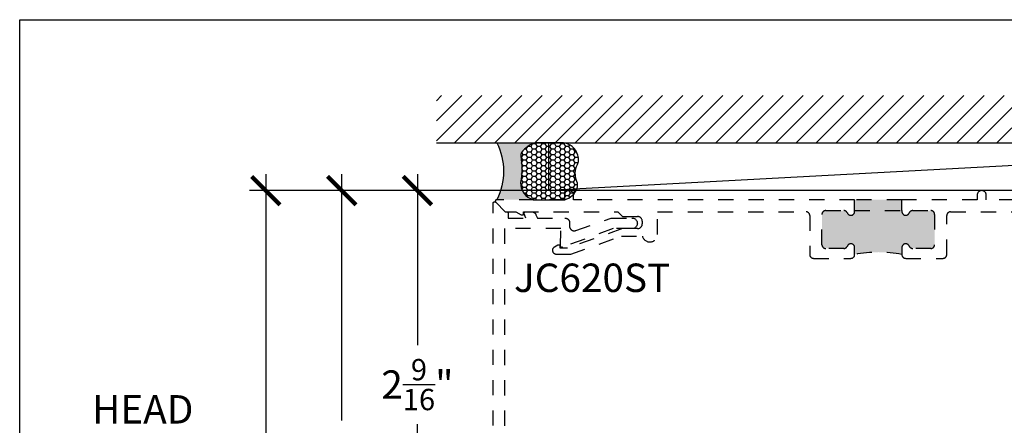
# Model space of a CAD drawing. Units: inches. Extents: x 0 to 341, y -1 to 43.
# Drawn here: x 0 to 6, y 35 to 37 of the extents above; entities that cross this region are included whole.
import ezdxf
from ezdxf.enums import TextEntityAlignment as Align

# ---------------------------------------------------------------- set-up
doc = ezdxf.new("R2010")
doc.units = ezdxf.units.IN
doc.header["$LTSCALE"] = 0.5
doc.header["$MEASUREMENT"] = 0
doc.linetypes.add('HIDDEN2', pattern=[0.1875, 0.125, -0.0625])
for name, color, linetype in [('Arcadia-Dim', 4, 'Continuous'), ('Arcadia-Hidden', 1, 'HIDDEN2'), ('Arcadia-Profile', 6, 'Continuous'), ('Arcadia-Shade', 8, 'Continuous'), ('Arcadia-Text', 3, 'Continuous')]:
    doc.layers.add(name, color=color, linetype=linetype)
doc.layers.add('Arcadia-Mview', color=6, linetype='Continuous', plot=False)
doc.styles.get("Standard").update_dxf_attribs({"font": 'ARIALN.TTF'})
doc.dimstyles.new('Arcadia-2', dxfattribs={"dimscale": 2, "dimtxt": 0.0938, "dimasz": 0.0938, "dimexe": 0.0546, "dimexo": 0.0469, "dimgap": 0.0469, "dimtad": 0, "dimtih": 1, "dimdec": 4, "dimzin": 3, "dimdsep": 46, "dimlunit": 4, "dimtxsty": 'Standard', "dimblk": 'ARCHTICK', "dimcen": 0.0469, "dimdle": 0.0546, "dimclrd": 256, "dimclre": 256, "dimclrt": 256, "dimadec": 0, "dimazin": 0, "dimtfac": 0.75, "dimtdec": 4, "dimtix": 1, "dimtmove": 2, "dimatfit": 3, "dimfxl": 1, "dimtolj": 1, "dimtzin": 3, "dimlwd": -3, "dimlwe": -3, "dimarcsym": 0})

# ---------------------------------------------------------------- blocks, each defined once
blk = doc.blocks.new('*U8')
at = {"layer": 'Arcadia-Profile'}
h = blk.add_hatch(color=256, dxfattribs=at)
edge = h.paths.add_edge_path()
edge.add_line((-2.127927463862888e-16, 0.3750000000000013), (-0.2561978488290509, 0.3750000000000013))
edge.add_arc((-0.29687777996701, 0.2172425456151554), 0.1629179892196556, 35.125767951114085, 75.54049043261023, ccw=False)
edge.add_arc((-0.1891877120709747, 0.2930007706583726), 0.0312499999999845, -9.589877105315225, 35.125767951116984, ccw=False)
edge.add_arc((0.3231379503014351, 0.2064404742972084), 0.4883366330377227, 170.4101228946807, 190.9855794753516)
edge.add_arc((-0.2710315728123671, 0.1106123631241158), 0.1148149856163851, -74.4499340415818, 1.3823096407652997, ccw=False)
edge.add_line((-0.2402519359356223, 3.381508036541725e-13), (-4.478639681337881e-13, 3.381508036541725e-13))
edge.add_arc((0.3731777901716714, 0.1874999999997242), 0.4176337068263481, 153.3231490947053, 206.6768509051579, ccw=False)
at = {"layer": 'Arcadia-Shade', "lineweight": -3}
h = blk.add_hatch(dxfattribs=at)
h.set_pattern_fill('HONEY', color=256, scale=0.1666666666666666)
h.set_pattern_definition([(0, (0, 0), (0.03124999999999999, 0.0180421959121758), [0.02083333333333333, -0.04166666666666666]), (120, (0, 0), (-0.03124999999999998, 0.0180421959121758), [0.02083333333333333, -0.04166666666666665]), (59.99999999999999, (0, 0), (6.938893903907227e-18, 0.03608439182435161), [-0.04166666666666666, 0.02083333333333333])])
h.paths.add_polyline_path([(-0.1583744156327502, 0.2877946912689347, 0.1976228614784518), (-0.1636286172469866, 0.3109811814372568, 0.178193408127522), (-0.2561978488290508, 0.3750000000000013), (-0.4310222997765624, 0.3750000000000013, 0.09541692369353275), (-0.4671145600080555, 0.3680490913405169, 0.3204879081861741), (-0.5389983184704743, 0.2585863400617531, 0.1072170252175641), (-0.5323692901014042, 0.2329292479401069, -0.2200532177358036), (-0.528610347021655, 0.1199428811052637, 0.1971983639969386), (-0.5291107394218537, 0.07249129028393908, 0.2294187004830088), (-0.4498642031786139, -2.914335439641036e-15), (-0.2402519359368232, -2.914335439641036e-15, 0.3435090603726155), (-0.1562500000000306, 0.1133821040536938, -0.0900193469024174)])
at = {"layer": 'Arcadia-Profile'}
blk.add_lwpolyline([(-0.5323692901014043, 0.2329292479401072, -0.1073450320601699), (-0.5389995510678091, 0.2586179536280532, -0.3204104769671941), (-0.4671145600080555, 0.3680490913405169, -0.09541692369342575), (-0.4310222997766036, 0.3750000000000013), (-0.2561978488290509, 0.3750000000000013, -0.1781934081275193), (-0.1636286172469876, 0.3109811814372582, -0.1976228614784485), (-0.1583744156327498, 0.2877946912689368, 0.09001934690241879), (-0.1562500000000304, 0.1133821040536933, -0.3435090603726143), (-0.2402519359368231, -2.909709510369159e-15), (-0.4498642031786138, -2.909709510369159e-15, -0.2294187004830065), (-0.5291107394218533, 0.07249129028393798, -0.1971983639969396), (-0.5286103470216553, 0.1199428811052629, 0.2200532177358061)], format="xyb", close=True, dxfattribs=at)
blk.add_arc((0.3731777901704909, 0.1874999999999978), 0.4176337068251677, 153.3231490946661, 206.6768509053331, dxfattribs=at)
blk = doc.blocks.new('_ArchTick')
at = {"color": 0, "linetype": 'ByBlock', "lineweight": -3, "const_width": 0.15}
blk.add_lwpolyline([(-0.5, -0.5), (0.5, 0.5)], dxfattribs=at)
blk = doc.blocks.new('*D140')
at = {"layer": 'Arcadia-Dim', "lineweight": -3, "transparency": 16777216}
for p, q in [((2.62500000000001, 36.30002558586402), (2.62500000000001, 35.17175080765597)), ((3.532100001094048, 36.19082558586402), (2.51580000000001, 36.19082558586402)), ((2.625000000000011, 33.52162555195815), (2.625000000000011, 34.6499003301662)), ((3.041199999999978, 33.63082555195815), (2.515800000000011, 33.63082555195815))]:
    blk.add_line(p, q, dxfattribs=at)
at = {"layer": 'Defpoints', "color": 0, "lineweight": -3, "transparency": 16777216}
for p in [(3.625900001094048, 36.19082558586402), (2.625000000000011, 33.63082555195815), (3.134999999999978, 33.63082555195815)]:
    blk.add_point(p, dxfattribs=at)
at = {"layer": 'Arcadia-Dim', "lineweight": -3, "transparency": 16777216, "xscale": 0.1876, "yscale": 0.1876, "zscale": 0.1876}
for p, rotation in [((2.62500000000001, 36.19082558586402), 90), ((2.625000000000011, 33.63082555195815), 270)]:
    blk.add_blockref('_ArchTick', p, dxfattribs=dict(at, rotation=rotation))
at = {"layer": 'Arcadia-Dim', "lineweight": -3, "transparency": 16777216, "insert": (2.62500000000002, 34.91082556891108), "char_height": 0.1876, "attachment_point": 5}
blk.add_mtext('\\A1;2{\\H0.75x;\\S9/16;}"', dxfattribs=at)
blk = doc.blocks.new('*D141')
at = {"layer": 'Arcadia-Dim', "lineweight": -3, "transparency": 16777216}
for p, q in [((2.125000000000003, 36.30002558586402), (2.125000000000004, 34.67335041533196)), ((3.532100001094048, 36.19082558586402), (2.015800000000003, 36.19082558586402)), ((2.125000000000004, 32.52162558586402), (2.125000000000004, 34.14830075639608)), ((3.31615000054702, 32.63082558586402), (2.015800000000004, 32.63082558586402))]:
    blk.add_line(p, q, dxfattribs=at)
at = {"layer": 'Defpoints', "color": 0, "lineweight": -3, "transparency": 16777216}
for p in [(3.625900001094048, 36.19082558586402), (2.125000000000004, 32.63082558586402), (3.40995000054702, 32.63082558586402)]:
    blk.add_point(p, dxfattribs=at)
at = {"layer": 'Arcadia-Dim', "lineweight": -3, "transparency": 16777216, "xscale": 0.1876, "yscale": 0.1876, "zscale": 0.1876}
for p, rotation in [((2.125000000000003, 36.19082558586402), 90), ((2.125000000000004, 32.63082558586402), 270)]:
    blk.add_blockref('_ArchTick', p, dxfattribs=dict(at, rotation=rotation))
at = {"layer": 'Arcadia-Dim', "lineweight": -3, "transparency": 16777216, "insert": (2.125000000000013, 34.41082558586401), "char_height": 0.1876, "attachment_point": 5}
blk.add_mtext('\\A1;3{\\H0.75x;\\S9/16;}"', dxfattribs=at)
blk = doc.blocks.new('*D143')
at = {"layer": 'Arcadia-Dim', "lineweight": -3, "transparency": 16777216}
for p, q in [((1.625000000000006, 36.30002558586402), (1.625000000000007, 34.03314632256252)), ((3.532100001094046, 36.19082558586402), (1.515800000000007, 36.19082558586402)), ((1.625000000000008, 31.31842558586402), (1.625000000000007, 33.47610484916552))]:
    blk.add_line(p, q, dxfattribs=at)
blk.add_solid([(1.593733333333341, 31.31842558586402), (1.656266666666674, 31.31842558586402), (1.625000000000008, 31.13082558586402)], dxfattribs=at)
at = {"layer": 'Defpoints', "color": 0, "lineweight": -3, "transparency": 16777216}
for p in [(3.625900001094046, 36.19082558586402), (1.625000000000008, 31.13082558586402), (3.300750000547019, 31.13082558586402)]:
    blk.add_point(p, dxfattribs=at)
at = {"layer": 'Arcadia-Dim', "lineweight": -3, "transparency": 16777216, "xscale": 0.1876, "yscale": 0.1876, "zscale": 0.1876, "rotation": 90}
blk.add_blockref('_ArchTick', (1.625000000000006, 36.19082558586402), dxfattribs=at)
at = {"layer": 'Arcadia-Dim', "lineweight": -3, "transparency": 16777216, "insert": (1.625000000000016, 33.75462558586401), "char_height": 0.1876, "attachment_point": 5, "rotation": 90}
blk.add_mtext('\\A1;F.D.', dxfattribs=at)

msp = doc.modelspace()

# ---------------------------------------------------------------- hatches: boundary and pattern name
at = {"layer": 'Arcadia-Hidden', "lineweight": -3}
h = msp.add_hatch(color=256, dxfattribs=at)
h.dxf.hatch_style = 1
h.paths.add_polyline_path([(5.510900001094051, 36.058825585864), (5.510900001094051, 36.05282558586399, -0.4142135623730118), (5.485900001094046, 36.02782558586398, -0.3041393325456096), (5.462775338934336, 36.043325585864, 0.3041393325456618), (5.439650676774641, 36.058825585864), (5.319900001094042, 36.05882558586399, 0.4142135623730599), (5.294900001094057, 36.03382558586399), (5.294900001094057, 35.83382558586399, 0.4142135623730604), (5.319900001094049, 35.808825585864), (5.43965067677467, 35.80882558586399, 0.3041393325456271), (5.462775338934372, 35.824325585864, -0.3041393325453667), (5.48590000109406, 35.83982558586401, -0.4142135623729702), (5.510900001094051, 35.81482558586401), (5.510900001094051, 35.76882558586401, -0.1015929759787875), (5.822900001094049, 35.76882558586401), (5.822900001094049, 35.814825585864, -0.414213562373095), (5.847900001094055, 35.83982558586401, -0.304139332545476), (5.871024663253743, 35.824325585864, 0.304139332545588), (5.894149325413431, 35.808825585864), (6.013900001094052, 35.808825585864, 0.414213562373095), (6.038900001094057, 35.83382558586401), (6.038900001094057, 36.03382558586399, 0.414213562373095), (6.013900001094052, 36.058825585864), (5.89414932541341, 36.058825585864, 0.3041393325456281), (5.871024663253707, 36.04332558586399, -0.3041393325453765), (5.847900001094055, 36.02782558586399, -0.414213562373095), (5.822900001094049, 36.052825585864), (5.822900001094049, 36.058825585864)])
h.paths.add_polyline_path([(5.510900001094023, 36.13082558586399), (5.510900001094051, 36.058825585864), (5.822900001094049, 36.058825585864), (5.822900001094049, 36.130825585864)])
at = {"layer": 'Arcadia-Shade'}
h = msp.add_hatch(dxfattribs=at)
h.set_pattern_fill('ANSI31', color=256, scale=0.75, angle=-1.272221872585407e-14, style=0)
h.set_pattern_definition([(44.99999999999999, (-134.18271711832, -67.00375960581714), (-0.06629126073623881, 0.06629126073623885), [])])
h.paths.add_polyline_path([(10.06990000109405, 36.505825585864), (10.06990000109405, 36.818325585864), (2.749999999999985, 36.818325585864), (2.749999999999985, 36.505825585864)])

# ---------------------------------------------------------------- linework, layer by layer
at = {"layer": 'Arcadia-Hidden', "lineweight": -3}
for p, q in [((5.510900001094051, 36.058825585864), (5.510900001094023, 36.13082558586399)), ((5.822900001094049, 36.058825585864), (5.822900001094049, 36.130825585864))]:
    msp.add_line(p, q, dxfattribs=at)
at = {"layer": 'Arcadia-Hidden'}
msp.add_lwpolyline([(9.163900001094056, 36.130825585864), (6.379900001094037, 36.130825585864), (6.379900001094037, 36.160825585864, 0.9999999999999999), (6.319900001094049, 36.160825585864), (6.319900001094035, 36.130825585864), (5.822900001094049, 36.130825585864), (5.510900001094037, 36.130825585864), (3.655900001094046, 36.130825585864), (3.655900001094046, 36.160825585864, 0.9999999999999999), (3.595900001094043, 36.160825585864), (3.595900001094043, 36.130825585864), (3.149142136717777, 36.130825585864, 0.6681786379195481), (3.142071068905898, 36.11375451805214), (3.205000001094041, 36.050825585864), (3.274358984942672, 36.050825585864), (3.309000001094041, 36.03082558586401), (3.325000001094046, 36.03082558586401), (3.324301585704212, 36.050825585864), (3.946900001094042, 36.050825585864), (3.977900001094048, 36.01982558586401), (4.077900001094043, 36.01982558586401, -0.414213562373095), (4.108900001094049, 35.98882558586401), (4.108900001094049, 35.97082558586401, -0.414213562373095), (4.077900001094043, 35.939825585864), (3.977900001094048, 35.939825585864), (3.614900001094049, 35.81182558586401), (3.568000001094055, 35.81182558586401), (3.567301585704207, 35.831825585864), (3.55200000109405, 35.831825585864), (3.528878222829127, 35.81847622095862, 0.7673269879789628), (3.54137822282913, 35.77182558586399), (3.636781186224403, 35.77182558586399), (3.971421811224409, 35.889825585864), (4.110361356695996, 35.889825585864, 0.8856082159116527), (4.208900001094043, 35.901825585864), (4.208900001094043, 36.050825585864), (5.189900001094039, 36.050825585864, -0.4142135623730117), (5.214900001094045, 36.02582558586401), (5.214900001094045, 35.76882558586401, 0.414213562373095), (5.239900001094051, 35.743825585864), (5.485900001094046, 35.743825585864, 0.414213562373095), (5.510900001094051, 35.76882558586401), (5.510900001094051, 35.814825585864, 0.414213562373012), (5.48590000109406, 35.83982558586401, 0.3041393325454245), (5.462775338934372, 35.824325585864, -0.3041393325454248), (5.439650676774684, 35.80882558586399), (5.319900001094049, 35.808825585864, -0.4142135623731783), (5.294900001094057, 35.83382558586401), (5.294900001094057, 36.03382558586399, -0.4142135623731781), (5.319900001094049, 36.05882558586399), (5.439650676774684, 36.058825585864, -0.3041393325453778), (5.462775338934343, 36.04332558586399, 0.3041393325454542), (5.485900001094046, 36.02782558586399, 0.414213562373095), (5.510900001094051, 36.052825585864), (5.510900001094051, 36.058825585864), (5.822900001094049, 36.058825585864), (5.822900001094049, 36.052825585864, 0.414213562373095), (5.847900001094055, 36.02782558586399, 0.3041393325454558), (5.871024663253714, 36.043325585864, -0.3041393325454487), (5.894149325413403, 36.058825585864), (6.013900001094052, 36.058825585864, -0.414213562373095), (6.038900001094057, 36.03382558586399), (6.038900001094057, 35.83382558586401, -0.414213562373095), (6.013900001094052, 35.808825585864), (5.894149325413417, 35.808825585864, -0.3041393325454733), (5.871024663253743, 35.824325585864, 0.3041393325454249), (5.847900001094055, 35.83982558586401, 0.414213562373095), (5.822900001094049, 35.814825585864), (5.822900001094049, 35.76882558586401, 0.414213562373095), (5.847900001094055, 35.743825585864), (6.09390000109405, 35.743825585864, 0.4142135623731785), (6.118900001094041, 35.76882558586401), (6.118900001094041, 36.02582558586401, -0.4142135623730118), (6.143900001094047, 36.050825585864), (9.48990000109405, 36.050825585864, -0.414213562373095)], format="xyb", dxfattribs=at)
msp.add_lwpolyline([(3.124999999999985, 33.64082555195813), (3.124999999999985, 36.10668355195816), (3.125030826659937, 36.107467551958), (3.125123116599965, 36.10824755195807), (3.125276300799938, 36.10901755195817), (3.125489434799973, 36.10977355195809), (3.125761204699969, 36.11051055195816), (3.126089934999967, 36.11122355195806), (3.126473597999946, 36.11190855195804), (3.126909829999973, 36.11256155195809), (3.12739593999997, 36.11317755195813), (3.12792893199996, 36.11375455195815), (3.128505519999961, 36.11428755195806), (3.12912214699996, 36.11477355195819), (3.129775013999946, 36.115209551958), (3.130460094999974, 36.11559355195817), (3.131173165999981, 36.11592255195814), (3.131909829999969, 36.11619355195802), (3.132665545999983, 36.11640755195816), (3.133435654999956, 36.11656055195812), (3.134215408999963, 36.11665255195811), (3.134999999999976, 36.11668355195815), (3.135784589999942, 36.11665255195811), (3.136564339999935, 36.11656055195812), (3.137334449999954, 36.11640755195816), (3.138090169999983, 36.11619355195802), (3.138826829999956, 36.11592255195814), (3.139539899999973, 36.11559355195817), (3.140224989999964, 36.115209551958), (3.140877849999966, 36.11477355195819), (3.141494479999934, 36.11428755195806), (3.142071069999971, 36.11375455195815), (3.204999999999969, 36.05082555195798), (3.213999999999984, 36.05082555195798), (3.214523359999972, 36.05081155195802), (3.215045279999955, 36.05077055195801), (3.215564339999943, 36.05070255195818), (3.216079119999946, 36.0506065519582), (3.216588189999967, 36.05048455195805), (3.217090169999934, 36.0503365519582), (3.217583679999946, 36.05016155195807), (3.218067369999956, 36.04996055195801), (3.218539899999981, 36.04973555195801), (3.218999999999979, 36.04948555195818), (3.219446389999958, 36.04921255195808), (3.219877849999974, 36.04891555195803), (3.220293199999943, 36.04859655195804), (3.220691309999935, 36.04825655195799), (3.221071069999978, 36.04789655195799), (3.221431449999939, 36.04751655195804), (3.221771459999942, 36.04711855195814), (3.222090169999986, 36.04670355195816), (3.222386709999951, 36.04627155195811), (3.222660249999975, 36.0458255519581), (3.22291006999994, 36.04536555195813), (3.223135449999957, 36.04489255195807), (3.223335799999957, 36.04440955195804), (3.223510569999958, 36.04391555195815), (3.223659259999962, 36.04341355195805), (3.223781479999942, 36.04290455195809), (3.223876879999962, 36.04238955195814), (3.223945219999947, 36.0418705519582), (3.223986299999964, 36.04134855195815), (3.223999999999974, 36.04082555195799), (3.223999999999974, 36.00982555195804), (3.340982799999934, 36.00982555195804), (3.329727299999987, 36.03699855195799), (3.329496799999943, 36.03761155195815), (3.329306799999968, 36.03823755195816), (3.32915819999998, 36.03887455195803), (3.329051599999942, 36.03952055195799), (3.328987499999967, 36.04017155195805), (3.328966099999987, 36.04082555195799), (3.328987499999967, 36.04147955195816), (3.329051599999942, 36.042130551958), (3.32915819999998, 36.04277655195818), (3.329306799999968, 36.04341355195805), (3.329496799999943, 36.04403955195806), (3.329727299999987, 36.044652551958), (3.329997299999987, 36.04524855195808), (3.330305799999947, 36.0458255519581), (3.33065139999995, 36.04638155195806), (3.331032499999977, 36.04691355195808), (3.331447699999941, 36.04741855195806), (3.331894999999959, 36.04789655195799), (3.33237259999997, 36.04834355195811), (3.332878399999955, 36.0487595519582), (3.333410399999976, 36.04914055195803), (3.333966099999983, 36.04948555195818), (3.33454319999997, 36.0497945519582), (3.335139199999943, 36.0500645519582), (3.335751699999988, 36.05029455195807), (3.336377899999987, 36.05048455195805), (3.337015199999981, 36.05063355195801), (3.337660799999965, 36.0507395519582), (3.338311999999958, 36.05080455195815), (3.338966099999978, 36.05082555195798), (3.379053899999959, 36.05082555195798), (3.380270999999978, 36.05080155195805), (3.381486099999946, 36.050729551958), (3.382697599999957, 36.05061055195819), (3.383903399999936, 36.05044355195804), (3.385101699999935, 36.05022955195813), (3.386290699999946, 36.04996855195799), (3.387468599999962, 36.0496615519582), (3.388633399999988, 36.04930855195806), (3.389783499999949, 36.04890955195805), (3.390917099999952, 36.04846555195803), (3.392032399999933, 36.04797755195813), (3.393127599999942, 36.04744655195799), (3.394201199999983, 36.04687255195807), (3.395251399999935, 36.04625755195815), (3.39627659999995, 36.04560155195799), (3.397275299999975, 36.04490555195815), (3.398245799999969, 36.04417055195808), (3.39918679999998, 36.04339855195798), (3.400096699999934, 36.04258955195809), (3.400974199999935, 36.04174555195817), (3.401817899999954, 36.040868551958), (3.402626499999982, 36.03995855195802), (3.403398699999953, 36.03901755195801), (3.404133399999963, 36.03804655195808), (3.404829499999933, 36.03704855195809), (3.405485799999936, 36.03602255195818), (3.406101299999974, 36.03497255195811), (3.406675099999958, 36.0338995519582), (3.407206399999935, 36.03280355195801), (3.407694199999965, 36.03168855195798), (3.416750199999952, 36.00982555195804), (3.598755499999966, 36.00982555195804), (3.600413999999986, 36.00978155195816), (3.602067699999949, 36.00964855195815), (3.603711899999936, 36.00942655195803), (3.60534189999997, 36.00911755195801), (3.606952999999961, 36.00872255195799), (3.608540699999977, 36.00824055195807), (3.610100299999984, 36.00767555195802), (3.61162739999996, 36.00702655195818), (3.61311769999996, 36.00629755195808), (3.614566899999985, 36.00549055195819), (3.615970699999976, 36.00460655195815), (3.617325299999933, 36.00364855195807), (3.618626599999955, 36.00261955195805), (3.61987109999994, 36.0015225519582), (3.621055099999963, 36.00035955195807), (3.622175199999943, 35.99913655195809), (3.623228199999956, 35.99785455195814), (3.624211199999976, 35.99651755195799), (3.625121199999952, 35.9951305519582), (3.625955699999948, 35.99369655195818), (3.626712299999936, 35.99222055195804), (3.627388899999956, 35.99070555195811), (3.627983399999933, 35.98915655195805), (3.628494299999985, 35.98757855195817), (3.628919899999956, 35.98597455195812), (3.629259199999963, 35.98435055195813), (3.629511099999987, 35.98271055195818), (3.629674899999983, 35.98105955195814), (3.629750199999974, 35.97940255195812), (3.629736699999952, 35.9777435519581), (3.62902689999997, 35.95741855195814), (3.629021899999983, 35.95540855195799), (3.629146999999974, 35.95340355195816), (3.629401799999967, 35.95141055195808), (3.629785099999977, 35.94943855195805), (3.630295399999951, 35.94749555195807), (3.630930599999984, 35.945588551958), (3.631687799999937, 35.94372755195803), (3.632563999999987, 35.94191955195805), (3.633555499999985, 35.94017255195803), (3.634658199999975, 35.93849255195818), (3.635867299999958, 35.93688855195813), (3.637177799999946, 35.935365551958), (3.638584199999953, 35.9339305519581), (3.640080599999961, 35.93258955195819), (3.641660699999973, 35.93134855195802), (3.643317899999984, 35.93021255195816), (3.645045199999955, 35.92918655195803), (3.646835299999949, 35.92827455195805), (3.64868079999995, 35.92747955195813), (3.650573899999968, 35.92680655195812), (3.652506599999966, 35.92625755195803), (3.654470799999941, 35.92583455195808), (3.656458199999959, 35.92554055195814), (3.65846059999994, 35.9253745519581), (3.660469499999961, 35.92533955195807), (3.662476399999988, 35.92543455195818), (3.664472899999949, 35.92565955195818), (3.666450799999935, 35.92601355195819), (3.668401499999944, 35.926494551958), (3.670316999999939, 35.92710055195806), (3.904919899999967, 36.00982555195804), (4.039899999999974, 36.00982555195804), (4.043676999999987, 36.00979955195811), (4.047429199999939, 36.00936655195818), (4.051112999999972, 36.00853255195801), (4.054685699999978, 36.00730655195815), (4.058105599999961, 36.00570355195799), (4.061333099999941, 36.00374155195817), (4.064330699999956, 36.00144355195806), (4.06706339999998, 35.99883555195805), (4.069499699999979, 35.99594955195806), (4.071611099999969, 35.99281755195801), (4.073373099999954, 35.98947655195815), (4.074765199999987, 35.98596555195803), (4.07577129999997, 35.98232455195802), (4.076379699999946, 35.97859755195799), (4.076583299999966, 35.97482555195819), (4.076379699999946, 35.97105355195816), (4.07577129999997, 35.96732655195814), (4.074765199999987, 35.96368555195812), (4.073373099999954, 35.960174551958), (4.071611099999969, 35.95683355195814), (4.069499699999979, 35.95370155195809), (4.06706339999998, 35.9508155519581), (4.064330699999956, 35.94820755195809), (4.061333099999941, 35.94590955195798), (4.058105599999961, 35.94394755195816), (4.054685699999978, 35.942344551958), (4.051112999999972, 35.94111855195814), (4.047429199999939, 35.9402845519582), (4.043676999999987, 35.93985155195804), (4.039899999999974, 35.93982555195811), (3.916899999999983, 35.93982555195811), (3.581831199999939, 35.81670255195803), (3.581213299999987, 35.81650755195818), (3.580584099999938, 35.81635155195812), (3.579946099999957, 35.81623755195818), (3.579301999999969, 35.81616555195814), (3.578654599999978, 35.8161345519581), (3.578006599999966, 35.81614555195819), (3.577360699999971, 35.81619955195805), (3.576719499999952, 35.81629455195815), (3.576085899999938, 35.81643055195804), (3.575462499999943, 35.81660755195816), (3.574851799999961, 35.81682455195818), (3.574256499999975, 35.8170815519581), (3.573678999999955, 35.81737555195804), (3.573121799999952, 35.817706551958), (3.572587299999937, 35.81807255195798), (3.572077599999985, 35.81847355195799), (3.571594799999942, 35.81890555195804), (3.571141199999984, 35.81936855195812), (3.570718399999961, 35.81985955195813), (3.570328399999979, 35.82037755195819), (3.569972699999979, 35.82091955195818), (3.569652899999979, 35.82148355195812), (3.569370199999965, 35.82206655195813), (3.569125899999945, 35.82266655195798), (3.568921099999939, 35.82328155195813), (3.568756399999969, 35.82390855195803), (3.568632799999974, 35.82454455195801), (3.568550599999965, 35.82518755195809), (3.568510199999976, 35.82583455195817), (3.568511799999938, 35.82648255195812), (3.572469899999972, 35.93982555195811), (3.199999999999974, 35.93982555195811), (3.199999999999974, 33.9358255519582)], dxfattribs=at)
at = {"layer": 'Arcadia-Hidden', "lineweight": -3}
msp.add_arc((5.66690000109405, 35.00898022352128), 0.7756938665954183, 78.39810811745873, 101.6018918825411, dxfattribs=at)
at = {"layer": 'Arcadia-Mview', "lineweight": -3}
msp.add_lwpolyline([(0, 37.31832558586399), (32, 37.31832558586399), (32, 0), (0, 0)], close=True, dxfattribs=at)
at = {"layer": 'Arcadia-Shade', "color": 7}
msp.add_line((2.749999999999985, 36.505825585864), (10.06990000109405, 36.505825585864), dxfattribs=at)
at = {"layer": 'Arcadia-Shade'}
msp.add_line((9.351289926791221, 36.505825585864), (3.492752211020604, 36.190825585864), dxfattribs=at)
msp.add_lwpolyline([(3.492752211020604, 36.505825585864), (9.351289926791221, 36.505825585864), (9.351289926791221, 36.19082558586399), (3.492752211020604, 36.190825585864)], close=True, dxfattribs=at)

# ---------------------------------------------------------------- block references
at = {"layer": 'Arcadia-Text', "xscale": -1}
msp.add_blockref('*U8', (3.149142136717777, 36.130825585864), dxfattribs=at)

# ---------------------------------------------------------------- texts
at = {"layer": 'Arcadia-Text', "lineweight": -3}
msp.add_text('JC620ST', height=0.1875, dxfattribs=at).set_placement((3.262499999999974, 35.70932558586399), align=Align.TOP_LEFT)
at = {"layer": 'Arcadia-Text', "insert": (0.8125000000000027, 34.72332558586399), "char_height": 0.1875, "width": 1.8965625, "attachment_point": 5}
msp.add_mtext('HEAD', dxfattribs=at)

# ---------------------------------------------------------------- dimensions: what is measured, and where the dimension line sits
at = {"layer": 'Arcadia-Dim', "lineweight": -3}
dim = msp.add_linear_dim(base=(1.625000000000008, 31.13082558586402), p1=(3.625900001094045, 36.190825585864), p2=(3.300750000547017, 31.130825585864), angle=90, text='F.D.', dimstyle='Arcadia-2', override={"dimblk1": 'ArchTick', "dimsah": 1, "dimse2": 1}, dxfattribs=at)
dim.commit()
dim.dimension.update_dxf_attribs({"geometry": '*D143', "text_midpoint": (1.625000000000016, 33.75462558586401), "text_rotation": 90})
for base, p2, picture, middle in [((2.125000000000004, 32.63082558586402), (3.409950000547018, 32.630825585864), '*D141', (2.125000000000013, 34.41082558586401)), ((2.625000000000011, 33.63082555195815), (3.134999999999976, 33.63082555195814), '*D140', (2.62500000000002, 34.91082556891108))]:
    dim = msp.add_linear_dim(base=base, p1=(3.625900001094046, 36.190825585864), p2=p2, angle=90, dimstyle='Arcadia-2', dxfattribs=at)
    dim.commit()
    dim.dimension.update_dxf_attribs({"geometry": picture, "text_midpoint": middle})

doc.saveas('drawing.dxf')
